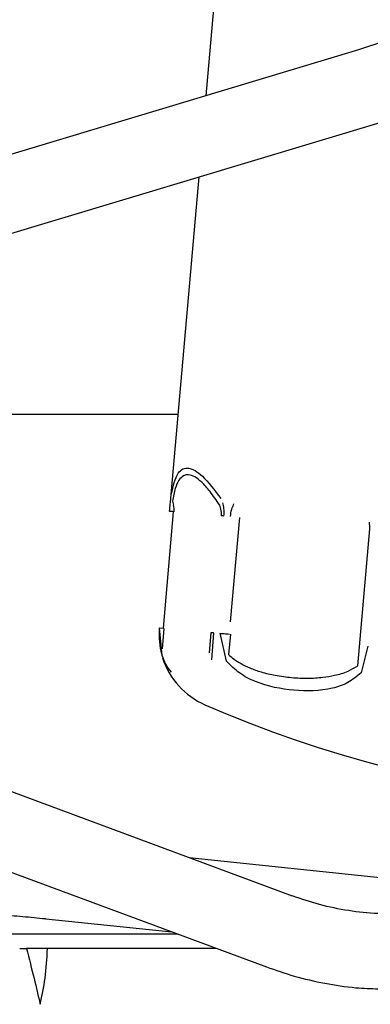
# Model space of a CAD drawing. Units: inches. Extents: x 0.2 to 16.7, y -10.9 to 10.7.
# Drawn here: x 3.5 to 3.5, y -6.9 to -6.8 of the extents above; entities that cross this region are included whole.
import ezdxf

# ---------------------------------------------------------------- set-up
doc = ezdxf.new("R2010")
doc.units = ezdxf.units.IN
doc.header["$MEASUREMENT"] = 0

msp = doc.modelspace()

# ---------------------------------------------------------------- linework, layer by layer
at = {"color": 7, "linetype": 'Continuous', "lineweight": 25}
for p, q in [((3.507137227099998, -6.696759765118691), (3.497060756899998, -6.811942388818692)), ((3.519785446699998, -6.805120875218692), (3.431732658199998, -6.831552249918691)), ((3.434966662799999, -6.842326007318692), (3.523019451299998, -6.815894632618693)), ((3.496005607199999, -6.824003445618692), (3.491768330399998, -6.87243992991869)), ((3.492910221999997, -6.859386747418692), (3.450813854899998, -6.859386747418692)), ((3.492097697999998, -6.872251528318691), (3.492254336199998, -6.872839696718692)), ((3.490745530799998, -6.891190250418691), (3.492264141799998, -6.873831654818692)), ((3.499287466399998, -6.873454851518692), (3.499130828199998, -6.872866850718691)), ((3.500735510599998, -6.890233827218691), (3.502095136799998, -6.874691698218691)), ((3.519668533799999, -6.89677575541869), (3.521452398899998, -6.876385133818691)), ((3.490558218699999, -6.89523099611869), (3.490140768299998, -6.891137451018692)), ((3.490140768299998, -6.891137451018692), (3.490745530799998, -6.891190250418691)), ((3.490821964199998, -6.891196955118692), (3.490556710099998, -6.894229148718693)), ((3.497589924099998, -6.894844303518691), (3.497855178199998, -6.891812277518691)), ((3.498188484799998, -6.891841442918692), (3.497895825299999, -6.895872802118691)), ((3.500126976699997, -6.896068076018692), (3.499205585399999, -6.891930447618692)), ((3.500718832699999, -6.892062865118691), (3.500453578599998, -6.895094891018691)), ((3.521192340999997, -6.893853854018691), (3.520173564199998, -6.89782168621869)), ((3.509980516199999, -6.931042559618692), (3.431027828299998, -6.901758341718693)), ((3.427115980099998, -6.91230481031869), (3.506068751899997, -6.941589028218693)), ((3.598802834899997, -6.936237851918691), (3.494585303599999, -6.925332347518691)), ((3.473225184599999, -6.934407137918693), (3.492003664799999, -6.936372113318693)), ((3.492943326399997, -6.936720756818691), (3.433038730799998, -6.936720756818691)), ((3.469343926599999, -6.93882988301869), (3.470360691999998, -6.93882988301869)), ((3.473484236899997, -6.93882988301869), (3.470360691999998, -6.93882988301869)), ((3.487725824699998, -6.93882988301869), (3.481844978399998, -6.93882988301869)), ((3.498629652999998, -6.93882988301869), (3.487725824699998, -6.93882988301869))]:
    msp.add_line(p, q, dxfattribs=at)
at = {"color": 7, "linetype": 'Continuous', "lineweight": 25, "flags": 128}
for points in [[(3.492264141799998, -6.873831654818692), (3.492129461499998, -6.873819921618693), (3.492010369499999, -6.873809529318691), (3.491907703999997, -6.873800478018691), (3.491821967899998, -6.873792935218691), (3.491753915299999, -6.873787068618692), (3.491703881599998, -6.87378271061869), (3.491672285799998, -6.873779861118691), (3.491659295499998, -6.873778687818692)], [(3.499707011999998, -6.874482847318691), (3.499604011299999, -6.874473795918692), (3.499518023699999, -6.874466253218691), (3.499449635999998, -6.874460218918691), (3.499399350799999, -6.874455860918691), (3.499367419799999, -6.874453011418692), (3.499354094199999, -6.874451838118691), (3.499353675199998, -6.874451838118691)], [(3.497835147899998, -6.891810601418691), (3.497835566999997, -6.891810601418691), (3.497848892499999, -6.891811774718692), (3.497880739799998, -6.891814456618692), (3.497931108699998, -6.89181898221869), (3.497999496499999, -6.891824848818692), (3.498085484099999, -6.891832391618691), (3.498188484799998, -6.891841442918692)], [(3.499205585399999, -6.891930447618692), (3.499331130699998, -6.891941342718691), (3.499471845199999, -6.891953746418692), (3.499626807199999, -6.891967323418691), (3.499795010999998, -6.891981906118692), (3.499975366999998, -6.891997829718693), (3.500166534299998, -6.892014423818693), (3.500367423399998, -6.892032023618692), (3.500576609599998, -6.89205029381869)]]:
    msp.add_lwpolyline(points, dxfattribs=at)
at = {"color": 7, "linetype": 'Continuous', "lineweight": 25}
for centre, radius, start, end in [((3.489449162999998, -6.873584990918691), 0.002902492108624, 354.992080139597, 14.87892676159275), ((3.496484811099998, -6.874199970918691), 0.002900013741772, 354.9809969406084, 14.88836165359944), ((3.517601718599998, -6.876042098618693), 0.0038659296402921, 354.9092821305304, 9.703557077332448), ((3.501478516599999, -6.892129257718692), 0.0113892013498317, 176.1593420829962, 194.8506373352978), ((3.501478516599999, -6.892129257718692), 0.0113892013498325, 197.6363455732978, 246.3831109508969), ((3.567651003499998, -6.740746377818691), 0.1766029246344205, 246.3895100398, 283.6120551968002)]:
    msp.add_arc(centre, radius, start, end, dxfattribs=at)
for points, knots in [([(3.543174067986486, -6.785210811882155), (3.542623872068011, -6.786271077176205), (3.541465585962644, -6.788503173992743), (3.539287104041238, -6.791653263477801), (3.536736951639391, -6.794692510095287), (3.533850303257465, -6.797471956768855), (3.530653948923485, -6.799963048384376), (3.527160797630991, -6.802115280272431), (3.523531904482775, -6.803883679907599), (3.520990636167749, -6.804708719245339), (3.519774300207363, -6.805103610650273)], [0, 0, 0, 0, 0.1118929578768688, 0.235559832497649, 0.3608479047149813, 0.4877814040535871, 0.6163872185065938, 0.7467060557192362, 0.8787650516258181, 1, 1, 1, 1]), ([(3.49191792867321, -6.871244652297604), (3.492194798966887, -6.870040318646036), (3.49271314712642, -6.867785601740642), (3.494396644229431, -6.86703080019621), (3.496593320035263, -6.868301389992735), (3.498341046800448, -6.870640087600097), (3.499273721793697, -6.871888134387853)], [0, 0, 0, 0, 0.2746019362576351, 0.5141014096294735, 0.7407000490454537, 1, 1, 1, 1]), ([(3.499130828206322, -6.872866850700686), (3.498642589738335, -6.872154270681945), (3.497716764879019, -6.870803036932748), (3.496463336522046, -6.869419686000778), (3.495391122554418, -6.868586063394559), (3.494470680176001, -6.868268003104988), (3.493682221397533, -6.868435947980845), (3.493012599485519, -6.869118505242581), (3.492454143286976, -6.87034127390084), (3.492220502446189, -6.871593397264964), (3.492097698025072, -6.872251528285132)], [0, 0, 0, 0, 0.1426949396829081, 0.2705860580815711, 0.3873804559340725, 0.4997796722060591, 0.6131913965205054, 0.7288865145030843, 0.8574995085110327, 1, 1, 1, 1]), ([(3.491659295470487, -6.873778687786115), (3.491692808482789, -6.8733987016939), (3.491755383938871, -6.872689192121544), (3.491815730733574, -6.872106474350024), (3.491843758101464, -6.871835837849129)], [0, 0, 0, 0, 0.5355616146958084, 1, 1, 1, 1]), ([(3.499551044304331, -6.872510161487855), (3.49961742282515, -6.872789798929779), (3.499759986850734, -6.873390388381499), (3.499725461957349, -6.874102368593635), (3.499707012026388, -6.874482847270651)], [0, 0, 0, 0, 0.4656049837752366, 1, 1, 1, 1]), ([(3.500724196466264, -6.874571851956747), (3.500772691085078, -6.874193096987853), (3.500863228200311, -6.873485979722022), (3.501124095809724, -6.872920790524774), (3.501245234256714, -6.872658335014239)], [0, 0, 0, 0, 0.5356324717215736, 0.9999999999999999, 0.9999999999999999, 0.9999999999999999, 0.9999999999999999]), ([(3.491945920730798, -6.89770737135992), (3.491655686266023, -6.897361921010289), (3.491152008143073, -6.896762420245252), (3.490734953778103, -6.895686808222071), (3.490558218666411, -6.895230996157694)], [0, 0, 0, 0, 0.5762300396826032, 1, 1, 1, 1]), ([(3.500453578640082, -6.895094891063324), (3.500717461573432, -6.895333506580513), (3.501300572464913, -6.895860783222408), (3.502357317850246, -6.896511883849416), (3.503702485832854, -6.8971584786665), (3.505403343900081, -6.897745566627871), (3.507488986036408, -6.898238358603154), (3.509832583025981, -6.898552631771529), (3.51219422860499, -6.898648759303856), (3.514334991911259, -6.898529924694349), (3.516321672141206, -6.898200596525464), (3.518088826504881, -6.897709738177661), (3.519198564657277, -6.897053618998387), (3.519668533810139, -6.896775755455358)], [0, 0, 0, 0, 0.0486459426481498, 0.1074945568649863, 0.177597219091672, 0.2672983529128199, 0.375436796429394, 0.5000734643769201, 0.6246798704808145, 0.7328032427848983, 0.8225225964297016, 0.9248391119763019, 0.9999999999999999, 0.9999999999999999, 0.9999999999999999, 0.9999999999999999]), ([(3.520173564166461, -6.897821686229821), (3.519530506745223, -6.898342458971642), (3.518192078759713, -6.899426369659436), (3.514867036688903, -6.900534769532407), (3.510140344373559, -6.900588197698531), (3.505518873568894, -6.899717706264101), (3.50207801575486, -6.898017133361795), (3.500760181274366, -6.896700637429727), (3.500126976698731, -6.896068076011484)], [0, 0, 0, 0, 0.107952593665424, 0.2246872016381191, 0.4999781786166801, 0.7752651881489281, 0.8920174625303412, 1, 1, 1, 1]), ([(3.523110467381962, -6.933630735417771), (3.522958663304204, -6.933632489964814), (3.521361125288756, -6.933650954261966), (3.518298450756664, -6.933245060246626), (3.514048099102908, -6.932433330671766), (3.511307899264207, -6.931484699792938), (3.509981354288691, -6.931025462656961)], [0, 0, 0, 0, 0.03422011960424, 0.3601216961272843, 0.6902315893330225, 1, 1, 1, 1]), ([(3.441743338770545, -6.932924396910788), (3.443464414641271, -6.932931002796919), (3.445866331411432, -6.932940221907447), (3.449372241364587, -6.933000674888445), (3.452303046440182, -6.933072119816152), (3.455737400035087, -6.93318922430965), (3.459255260433501, -6.933345971029961), (3.462824314087049, -6.933546203792504), (3.466371182502542, -6.933787182622576), (3.469814289154566, -6.934072895692661), (3.472106012100021, -6.934282557888888), (3.473190790819903, -6.934404060612725), (3.473222754165272, -6.934407640728609)], [0, 0, 0, 0, 0.1537403996346805, 0.2145586086093617, 0.3153062297544312, 0.4190017152748309, 0.5293066728391506, 0.6433235358308067, 0.7598199941511947, 0.8777700313798513, 0.9963984556206767, 1, 1, 1, 1]), ([(3.470360691989962, -6.938829882975823), (3.470749512766035, -6.94035797377587), (3.471526786024162, -6.943412707956646), (3.472107403796674, -6.945903664475479), (3.472397575126381, -6.947148552592128)], [0, 0, 0, 0, 0.5002369141199106, 1, 1, 1, 1]), ([(3.472397575126381, -6.947148552592128), (3.472666281343489, -6.945892586451971), (3.473203961512329, -6.943379402746863), (3.473390780734864, -6.940346892906216), (3.473484236858885, -6.938829882975823)], [0, 0, 0, 0, 0.4997510279898774, 1, 1, 1, 1]), ([(3.481844978370125, -6.938829882975823), (3.480669155177932, -6.938829882975823), (3.477844553854862, -6.938829882975823), (3.475091342936219, -6.938829882975823), (3.473484236858885, -6.938829882975823)], [0, 0, 0, 0, 0.4162793462529216, 1, 1, 1, 1]), ([(3.50607512131859, -6.941579641686565), (3.507453301922164, -6.942059992688706), (3.510308150047669, -6.943055021318835), (3.51477252381329, -6.944065228483333), (3.518955400440431, -6.944712212509136), (3.521621886769166, -6.944809535616751), (3.522731066050552, -6.944850019144982)], [0, 0, 0, 0, 0.2550362182547577, 0.5282977192776774, 0.8037858318935475, 1, 1, 1, 1])]:
    msp.add_open_spline(points, degree=3, knots=knots, dxfattribs=at)

doc.saveas('drawing.dxf')
